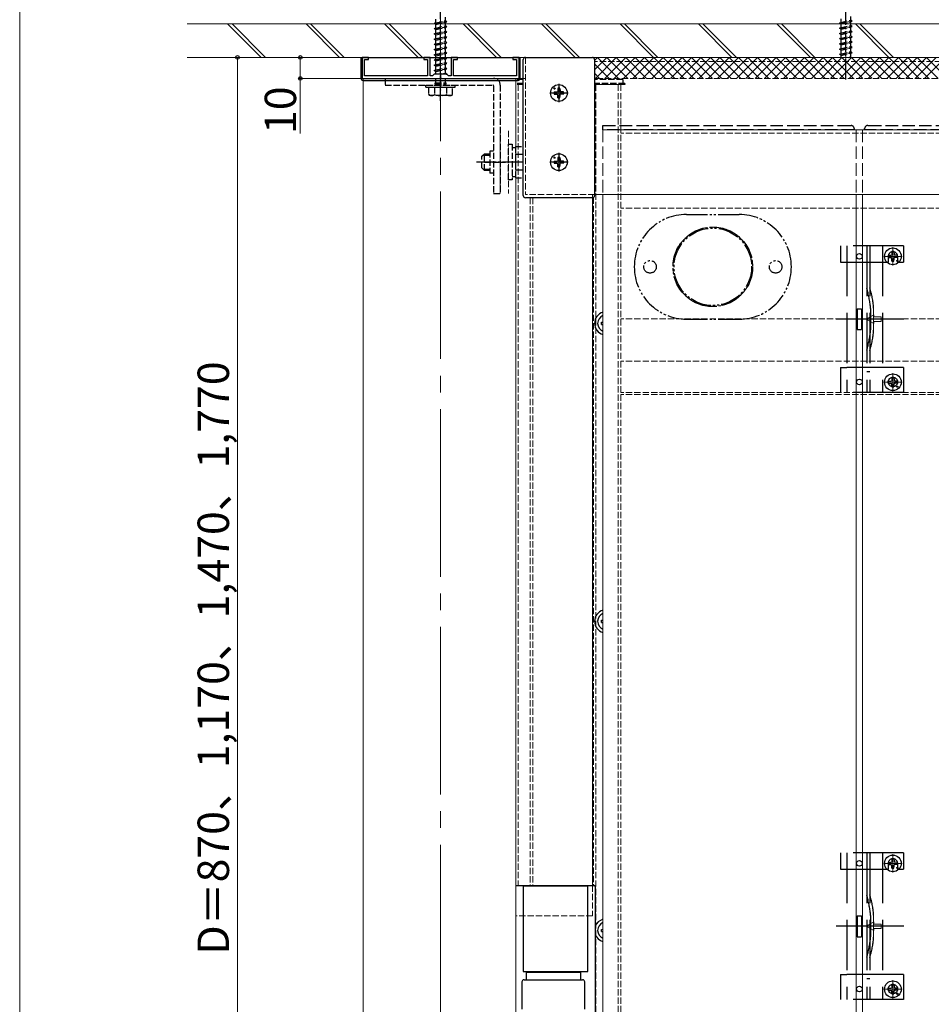
# Model space of a CAD drawing. Extents: x 0 to 1750, y 0 to 2613.
# Drawn here: x 0 to 435, y 504 to 974 of the extents above; entities that cross this region are included whole.
import ezdxf

# ---------------------------------------------------------------- set-up
doc = ezdxf.new("R2010")
doc.units = 0
for name, pattern in [('YCENTER_1', [13, 10, -1, 1, -1]), ('YDIVIDE_1', [15, 10, -1, 1, -1, 1, -1]), ('YHIDDEN_1', [4, 3, -1])]:
    doc.linetypes.add(name, pattern=pattern)
for name, color, linetype, lineweight in [('YKK_11E', 7, 'CONTINUOUS', 13), ('YKK_12', 2, 'CONTINUOUS', 13), ('YKK_13', 4, 'CONTINUOUS', 30), ('YKK_D', 6, 'CONTINUOUS', 13), ('YKK_ZWAK', 7, 'CONTINUOUS', 30), ('YSS_K', 3, 'CONTINUOUS', 13)]:
    doc.layers.add(name, color=color, linetype=linetype, lineweight=lineweight)
doc.styles.add('text-b', font='txt')

msp = doc.modelspace()

# ---------------------------------------------------------------- linework, layer by layer
at = {"layer": 'YKK_11E', "linetype": 'ByBlock', "lineweight": -2, "ltscale": 0.5}
for p, q in [((166.5, 956), (163.5, 956)), ((163.5, 956), (163.5, 946)), ((164.7, 947.2), (164.7, 955)), ((164.7, 955), (166.5, 955)), ((166.5, 955), (166.5, 956)), ((196, 956), (193, 956)), ((193, 956), (193, 955)), ((193, 955), (194.8, 955)), ((194.8, 955), (194.8, 947.2)), ((196, 947.2), (196, 956)), ((209, 956), (206, 956)), ((206, 956), (206, 947.2)), ((207.2, 947.2), (207.2, 955)), ((207.2, 955), (209, 955)), ((209, 955), (209, 956)), ((238.5, 956), (235.5, 956)), ((235.5, 956), (235.5, 955)), ((235.5, 955), (237.3, 955)), ((237.3, 955), (237.3, 947.2)), ((238.5, 946), (238.5, 956)), ((163.5, 946), (200.54, 946)), ((194.8, 947.2), (164.7, 947.2)), ((197.2, 947.2), (196, 947.2)), ((198, 948), (197.2, 947.2)), ((204, 948), (198, 948)), ((200.54, 946), (200.73, 946.12)), ((200.73, 946.12), (201.27, 946.12)), ((201.27, 946.12), (201.46, 946)), ((201.46, 946), (238.5, 946)), ((204.8, 947.2), (204, 948)), ((206, 947.2), (204.8, 947.2)), ((237.3, 947.2), (207.2, 947.2))]:
    msp.add_line(p, q, dxfattribs=at)
at = {"layer": 'YKK_12', "linetype": 'YCENTER_1', "ltscale": 8}
for p, q in [((201, 1100), (201, 308.5)), ((417, 856.6), (417, 865.4)), ((412.6, 861), (421.4, 861)), ((417, 796.48), (417, 805.28)), ((412.6, 800.88), (421.4, 800.88)), ((417, 566.7), (417, 575.5)), ((412.6, 571.1), (421.4, 571.1)), ((417, 506.58), (417, 515.38)), ((412.6, 510.98), (421.4, 510.98))]:
    msp.add_line(p, q, dxfattribs=at)
at = {"layer": 'YKK_12', "linetype": 'YHIDDEN_1'}
for p, q in [((241.5, 956), (241.5, 890.5)), ((571.47, 956), (244.5, 956)), ((536, 954), (274.5, 954)), ((450.5, 946), (274.5, 946)), ((240.5, 943), (237, 943)), ((238, 943), (238, 560.5)), ((287, 943), (274.5, 943)), ((275.2, 943), (275.2, 468.5)), ((285.8, 943), (285.8, 468.5)), ((287, 943), (287, 468.5)), ((229.5, 921), (229.5, 891)), ((233.5, 921), (233.5, 891)), ((468.5, 919.8), (287, 919.8)), ((274.5, 890.5), (241.5, 890.5)), ((243.7, 889), (243.7, 560.5)), ((245, 889), (245, 560.5)), ((274, 889.13), (274, 560.5)), ((468.5, 884.04), (287, 884.04)), ((468.5, 831.17), (287, 831.17)), ((468.5, 811), (287, 811)), ((468.5, 796), (287, 796)), ((468.5, 795), (287, 795)), ((273.5, 560.5), (273.5, 546)), ((273.5, 546), (237, 546))]:
    msp.add_line(p, q, dxfattribs=at)
at = {"layer": 'YKK_12'}
for p, q in [((568, 956), (241.5, 956)), ((164, 946), (164, 393.5)), ((237, 946), (164, 946)), ((237, 946), (237, 393.5)), ((241.5, 946), (237, 946)), ((273.5, 890.5), (273.5, 560.5)), ((536, 890.5), (274.5, 890.5))]:
    msp.add_line(p, q, dxfattribs=at)
at = {"layer": 'YKK_12', "linetype": 'YHIDDEN_1'}
msp.add_circle((331, 856), 19, dxfattribs=at)
at = {"layer": 'YKK_13', "linetype": 'YCENTER_1'}
for p, q in [((394.5, 945.5), (394.5, 1064.5)), ((201, 935.3), (201, 1054.3)), ((257.5, 943.4), (257.5, 934.6)), ((261.9, 939), (253.1, 939)), ((257.5, 910.4), (257.5, 901.6)), ((240.5, 906), (218.2, 906)), ((261.9, 906), (253.1, 906))]:
    msp.add_line(p, q, dxfattribs=at)
at = {"layer": 'YKK_13', "linetype": 'YHIDDEN_1'}
for p, q in [((198.75, 972.55), (198.75, 974.3)), ((198.75, 972.55), (203.25, 973.55)), ((203.25, 975.3), (203.25, 973.55)), ((204, 973.05), (203.25, 973.55)), ((392.25, 972.75), (392.25, 974.5)), ((392.25, 972.75), (396.75, 973.75)), ((396.75, 975.5), (396.75, 973.75)), ((397.5, 973.25), (396.75, 973.75)), ((198, 972.3), (204, 973.05)), ((198, 972.3), (198.75, 972.55)), ((198.75, 971.8), (198, 972.3)), ((198, 969.8), (204, 970.55)), ((198, 969.8), (198.75, 970.05)), ((198.75, 969.3), (198, 969.8)), ((198.75, 971.8), (203.25, 972.8)), ((198.75, 970.05), (198.75, 971.8)), ((198.75, 970.05), (203.25, 971.05)), ((198.75, 969.3), (203.25, 970.3)), ((198.75, 967.55), (198.75, 969.3)), ((203.25, 972.8), (204, 973.05)), ((203.25, 972.8), (203.25, 971.05)), ((204, 970.55), (203.25, 971.05)), ((203.25, 970.3), (204, 970.55)), ((203.25, 970.3), (203.25, 968.55)), ((391.5, 972.5), (397.5, 973.25)), ((391.5, 972.5), (392.25, 972.75)), ((392.25, 972), (391.5, 972.5)), ((391.5, 970), (397.5, 970.75)), ((391.5, 970), (392.25, 970.25)), ((392.25, 969.5), (391.5, 970)), ((392.25, 972), (396.75, 973)), ((392.25, 970.25), (392.25, 972)), ((392.25, 970.25), (396.75, 971.25)), ((392.25, 969.5), (396.75, 970.5)), ((392.25, 967.75), (392.25, 969.5)), ((392.25, 967.75), (396.75, 968.75)), ((396.75, 973), (397.5, 973.25)), ((396.75, 973), (396.75, 971.25)), ((397.5, 970.75), (396.75, 971.25)), ((396.75, 970.5), (397.5, 970.75)), ((396.75, 970.5), (396.75, 968.75)), ((397.5, 968.25), (396.75, 968.75)), ((198, 967.3), (204, 968.05)), ((198, 967.3), (198.75, 967.55)), ((198.75, 966.8), (198, 967.3)), ((198, 964.8), (204, 965.55)), ((198, 964.8), (198.75, 965.05)), ((198.75, 964.3), (198, 964.8)), ((198.75, 967.55), (203.25, 968.55)), ((198.75, 966.8), (203.25, 967.8)), ((198.75, 965.05), (198.75, 966.8)), ((198.75, 965.05), (203.25, 966.05)), ((198.75, 964.3), (203.25, 965.3)), ((198.75, 962.55), (198.75, 964.3)), ((204, 968.05), (203.25, 968.55)), ((203.25, 967.8), (204, 968.05)), ((203.25, 967.8), (203.25, 966.05)), ((204, 965.55), (203.25, 966.05)), ((203.25, 965.3), (204, 965.55)), ((203.25, 965.3), (203.25, 963.55)), ((391.5, 967.5), (397.5, 968.25)), ((391.5, 967.5), (392.25, 967.75)), ((392.25, 967), (391.5, 967.5)), ((391.5, 965), (397.5, 965.75)), ((391.5, 965), (392.25, 965.25)), ((392.25, 964.5), (391.5, 965)), ((392.25, 967), (396.75, 968)), ((392.25, 965.25), (392.25, 967)), ((392.25, 965.25), (396.75, 966.25)), ((392.25, 964.5), (396.75, 965.5)), ((392.25, 962.75), (392.25, 964.5)), ((396.75, 968), (397.5, 968.25)), ((396.75, 968), (396.75, 966.25)), ((397.5, 965.75), (396.75, 966.25)), ((396.75, 965.5), (397.5, 965.75)), ((396.75, 965.5), (396.75, 963.75)), ((198, 962.3), (204, 963.05)), ((198, 962.3), (198.75, 962.55)), ((198.75, 961.8), (198, 962.3)), ((198, 959.8), (204, 960.55)), ((198, 959.8), (198.75, 960.05)), ((198.75, 959.3), (198, 959.8)), ((198.75, 962.55), (203.25, 963.55)), ((198.75, 961.8), (203.25, 962.8)), ((198.75, 960.05), (198.75, 961.8)), ((198.75, 960.05), (203.25, 961.05)), ((198.75, 959.3), (203.25, 960.3)), ((198.75, 957.55), (198.75, 959.3)), ((204, 963.05), (203.25, 963.55)), ((203.25, 962.8), (204, 963.05)), ((203.25, 962.8), (203.25, 961.05)), ((204, 960.55), (203.25, 961.05)), ((203.25, 960.3), (204, 960.55)), ((203.25, 960.3), (203.25, 958.55)), ((391.5, 962.5), (397.5, 963.25)), ((391.5, 962.5), (392.25, 962.75)), ((392.25, 962), (391.5, 962.5)), ((391.5, 960), (397.5, 960.75)), ((391.5, 960), (392.25, 960.25)), ((392.25, 959.5), (391.5, 960)), ((392.25, 962.75), (396.75, 963.75)), ((392.25, 962), (396.75, 963)), ((392.25, 960.25), (392.25, 962)), ((392.25, 960.25), (396.75, 961.25)), ((392.25, 959.5), (396.75, 960.5)), ((392.25, 957.75), (392.25, 959.5)), ((397.5, 963.25), (396.75, 963.75)), ((396.75, 963), (397.5, 963.25)), ((396.75, 963), (396.75, 961.25)), ((397.5, 960.75), (396.75, 961.25)), ((396.75, 960.5), (397.5, 960.75)), ((396.75, 960.5), (396.75, 958.75)), ((198, 957.3), (204, 958.05)), ((198, 957.3), (198.75, 957.55)), ((198.75, 956.8), (198, 957.3)), ((198, 954.8), (204, 955.55)), ((198, 954.8), (198.75, 955.05)), ((198.75, 954.3), (198, 954.8)), ((198.75, 957.55), (203.25, 958.55)), ((198.75, 956.8), (203.25, 957.8)), ((198.75, 955.05), (198.75, 956.8)), ((198.75, 955.05), (203.25, 956.05)), ((198.75, 954.3), (203.25, 955.3)), ((204, 958.05), (203.25, 958.55)), ((203.25, 957.8), (204, 958.05)), ((203.25, 957.8), (203.25, 956.05)), ((204, 955.55), (203.25, 956.05)), ((203.25, 955.3), (204, 955.55)), ((203.25, 955.3), (203.25, 953.55)), ((391.5, 957.5), (397.5, 958.25)), ((391.5, 957.5), (392.25, 957.75)), ((392.25, 957), (391.5, 957.5)), ((392.25, 957.75), (396.75, 958.75)), ((392.25, 957), (396.75, 958)), ((392.25, 956), (392.25, 957)), ((395.63, 956), (396.75, 956.25)), ((397.5, 958.25), (396.75, 958.75)), ((396.75, 958), (397.5, 958.25)), ((396.75, 958), (396.75, 956.25)), ((397.12, 956), (396.75, 956.25)), ((198, 952.3), (204, 953.05)), ((198, 952.3), (198.75, 952.55)), ((198.75, 951.8), (198, 952.3)), ((198, 949.8), (204, 950.55)), ((198, 949.8), (198.75, 950.05)), ((198.75, 952.55), (198.75, 954.3)), ((198.75, 952.55), (203.25, 953.55)), ((198.75, 951.8), (203.25, 952.8)), ((198.75, 950.05), (198.75, 951.8)), ((198.75, 950.05), (203.25, 951.05)), ((198.75, 949.3), (203.25, 950.3)), ((204, 953.05), (203.25, 953.55)), ((203.25, 952.8), (204, 953.05)), ((203.25, 952.8), (203.25, 951.05)), ((204, 950.55), (203.25, 951.05)), ((203.25, 950.3), (204, 950.55)), ((203.25, 950.3), (203.25, 948.55)), ((174.5, 946), (174.5, 942.8)), ((174.5, 946), (226.3, 946)), ((198.75, 949.3), (198, 949.8)), ((198.75, 948), (198.75, 949.3)), ((198.75, 943.8), (198.75, 946)), ((200.77, 948), (203.25, 948.55)), ((201, 948.5), (201, 940.3)), ((204, 948.05), (203.25, 948.55)), ((203.25, 946), (203.25, 943.8)), ((203.6, 948), (204, 948.05)), ((203.85, 948), (204, 948.05)), ((240.5, 945.5), (237, 945.5)), ((288, 945.5), (274.5, 945.5)), ((288, 945.5), (288, 943.5)), ((174.5, 942.8), (226, 942.8)), ((194, 942.8), (208, 942.8)), ((194, 941.8), (194, 942.8)), ((194, 941.8), (208, 941.8)), ((195.25, 941.8), (195.25, 938.23)), ((195.25, 941.8), (206.75, 941.8)), ((198.11, 941.8), (198.11, 938.25)), ((198.4, 943.8), (203.6, 943.8)), ((198.4, 943.3), (198.4, 943.8)), ((198.4, 943.3), (203.6, 943.3)), ((198.75, 942.8), (198.75, 943.3)), ((203.25, 942.8), (203.25, 943.3)), ((203.6, 943.3), (203.6, 943.8)), ((203.89, 941.8), (203.89, 938.25)), ((206.75, 938.23), (206.75, 941.8)), ((208, 941.8), (208, 942.8)), ((226.3, 942.5), (226.3, 891)), ((229.5, 942.8), (229.5, 891)), ((240.5, 943.5), (237, 943.5)), ((240.5, 943), (237, 943)), ((289, 943.5), (274.5, 943.5)), ((289, 943), (274.5, 943)), ((284.5, 943.5), (284.5, 943)), ((289, 943.5), (289, 943)), ((196, 937.8), (195.25, 938.23)), ((206, 937.8), (196, 937.8)), ((206, 937.8), (206.75, 938.23)), ((233.5, 897.5), (233.5, 914.5)), ((233.5, 914.5), (235.1, 914.5)), ((235.1, 914.5), (235.1, 897.5)), ((235.1, 913.05), (236.7, 913.05)), ((236.7, 913.51), (240.5, 913.51)), ((236.7, 913.51), (236.7, 898.49)), ((220.7, 908.8), (221.9, 910)), ((220.7, 903.2), (220.7, 908.8)), ((221.25, 909.35), (224.5, 909.35)), ((221.9, 910), (224.5, 910)), ((221.9, 902), (221.9, 910)), ((226.3, 911.2), (224.5, 911.2)), ((224.5, 911.2), (224.5, 900.8)), ((236.7, 910), (236.7, 902)), ((236.7, 909.75), (238.5, 909.75)), ((220.7, 903.2), (221.9, 902)), ((222, 906), (232, 906)), ((221.25, 902.65), (224.5, 902.65)), ((224.5, 902), (221.9, 902)), ((226.3, 900.8), (224.5, 900.8)), ((236.7, 898.95), (235.1, 898.95)), ((236.7, 902.25), (238.5, 902.25)), ((236.7, 898.49), (240.5, 898.49)), ((235.1, 897.5), (233.5, 897.5)), ((226.3, 891), (229.5, 891))]:
    msp.add_line(p, q, dxfattribs=at)
at = {"layer": 'YKK_13'}
for p, q in [((163, 956), (239, 956)), ((163, 946), (163, 956)), ((239, 946), (239, 956)), ((240.5, 890), (240.5, 955)), ((241.5, 956), (273.5, 956)), ((274.5, 955), (274.5, 890)), ((164, 945), (238, 945)), ((257, 941.24), (256.98, 940.14)), ((258, 941.24), (258.02, 940.14)), ((255.26, 939.5), (256.36, 939.52)), ((255.26, 938.5), (256.36, 938.48)), ((256.36, 939.52), (256.88, 939.62)), ((256.36, 938.48), (256.88, 938.38)), ((256.98, 940.14), (256.88, 939.62)), ((256.98, 937.86), (256.88, 938.38)), ((257, 936.76), (256.98, 937.86)), ((258, 936.76), (258.02, 937.86)), ((258.02, 940.14), (258.12, 939.62)), ((258.02, 937.86), (258.12, 938.38)), ((258.64, 939.52), (258.12, 939.62)), ((258.64, 938.48), (258.12, 938.38)), ((259.74, 939.5), (258.64, 939.52)), ((259.74, 938.5), (258.64, 938.48)), ((238.5, 909.75), (240.5, 909.75)), ((257, 908.24), (256.98, 907.14)), ((258, 908.24), (258.02, 907.14)), ((255.26, 906.5), (256.36, 906.52)), ((255.26, 905.5), (256.36, 905.48)), ((256.36, 906.52), (256.88, 906.62)), ((256.36, 905.48), (256.88, 905.38)), ((256.98, 907.14), (256.88, 906.62)), ((256.98, 904.86), (256.88, 905.38)), ((257, 903.76), (256.98, 904.86)), ((258, 903.76), (258.02, 904.86)), ((258.02, 907.14), (258.12, 906.62)), ((258.02, 904.86), (258.12, 905.38)), ((258.64, 906.52), (258.12, 906.62)), ((258.64, 905.48), (258.12, 905.38)), ((259.74, 906.5), (258.64, 906.52)), ((259.74, 905.5), (258.64, 905.48)), ((238.5, 902.25), (240.5, 902.25)), ((273.5, 889), (241.5, 889)), ((277.76, 829.5), (278.5, 829.51)), ((277.76, 828.5), (278.5, 828.49)), ((277.76, 687.2), (278.5, 687.21)), ((277.76, 686.2), (278.5, 686.19)), ((237, 560.5), (274.35, 560.5)), ((240.35, 560.5), (240.35, 519.5)), ((271.35, 560.2), (240.35, 560.2)), ((271.35, 519.5), (271.35, 560.5)), ((274.85, 560), (274.85, 456)), ((277.76, 539.6), (278.5, 539.61)), ((277.76, 538.6), (278.5, 538.59)), ((240.35, 519.5), (271.35, 519.5)), ((241.85, 519.5), (241.85, 515.5)), ((267.83, 519), (241.85, 519)), ((267.85, 519.5), (267.85, 515.5)), ((239.83, 514.5), (239.83, 501.5)), ((240.83, 515.5), (268.83, 515.5)), ((269.83, 501.5), (269.83, 514.5))]:
    msp.add_line(p, q, dxfattribs=at)
at = {"layer": 'YKK_13', "linetype": 'Continuous'}
for p, q in [((274.5, 954.57), (275.93, 956)), ((274.5, 950.08), (280.42, 956)), ((274.91, 946), (284.91, 956)), ((285.93, 946), (275.93, 956)), ((279.4, 946), (289.4, 956)), ((290.42, 946), (280.42, 956)), ((283.89, 946), (293.89, 956)), ((294.91, 946), (284.91, 956)), ((288.38, 946), (298.38, 956)), ((299.4, 946), (289.4, 956)), ((292.87, 946), (302.87, 956)), ((303.89, 946), (293.89, 956)), ((297.36, 946), (307.36, 956)), ((308.38, 946), (298.38, 956)), ((301.85, 946), (311.85, 956)), ((312.87, 946), (302.87, 956)), ((306.34, 946), (316.34, 956)), ((317.36, 946), (307.36, 956)), ((310.83, 946), (320.83, 956)), ((321.85, 946), (311.85, 956)), ((315.32, 946), (325.32, 956)), ((326.34, 946), (316.34, 956)), ((319.81, 946), (329.81, 956)), ((330.83, 946), (320.83, 956)), ((324.3, 946), (334.3, 956)), ((335.32, 946), (325.32, 956)), ((328.79, 946), (338.79, 956)), ((339.81, 946), (329.81, 956)), ((333.28, 946), (343.28, 956)), ((344.3, 946), (334.3, 956)), ((337.77, 946), (347.77, 956)), ((348.79, 946), (338.79, 956)), ((342.26, 946), (352.26, 956)), ((353.28, 946), (343.28, 956)), ((346.75, 946), (356.75, 956)), ((357.77, 946), (347.77, 956)), ((351.24, 946), (361.24, 956)), ((362.26, 946), (352.26, 956)), ((355.73, 946), (365.73, 956)), ((366.75, 946), (356.75, 956)), ((360.22, 946), (370.22, 956)), ((371.24, 946), (361.24, 956)), ((364.71, 946), (374.71, 956)), ((375.73, 946), (365.73, 956)), ((369.2, 946), (379.2, 956)), ((380.22, 946), (370.22, 956)), ((373.69, 946), (383.69, 956)), ((384.71, 946), (374.71, 956)), ((378.18, 946), (388.18, 956)), ((389.2, 946), (379.2, 956)), ((382.67, 946), (392.67, 956)), ((393.69, 946), (383.69, 956)), ((387.16, 946), (397.16, 956)), ((398.18, 946), (388.18, 956)), ((391.65, 946), (401.65, 956)), ((402.67, 946), (392.67, 956)), ((396.14, 946), (406.14, 956)), ((407.16, 946), (397.16, 956)), ((400.63, 946), (410.63, 956)), ((411.65, 946), (401.65, 956)), ((405.12, 946), (415.12, 956)), ((416.14, 946), (406.14, 956)), ((409.61, 946), (419.61, 956)), ((420.63, 946), (410.63, 956)), ((414.11, 946), (424.11, 956)), ((425.12, 946), (415.12, 956)), ((418.6, 946), (428.6, 956)), ((429.61, 946), (419.61, 956)), ((423.09, 946), (433.09, 956)), ((434.11, 946), (424.11, 956)), ((427.58, 946), (437.58, 956)), ((438.6, 946), (428.6, 956)), ((432.07, 946), (442.07, 956)), ((443.09, 946), (433.09, 956)), ((281.44, 946), (274.5, 952.94)), ((276.95, 946), (274.5, 948.45))]:
    msp.add_line(p, q, dxfattribs=at)
at = {"layer": 'YKK_13', "linetype": 'YHIDDEN_1', "ltscale": 2}
for p, q in [((278.5, 923.5), (396.5, 923.5)), ((278.5, 921.5), (278.5, 923.5)), ((396.5, 923.5), (397, 923.5)), ((398.5, 922), (398.5, 921.5)), ((403.5, 921.5), (403.5, 922)), ((405, 923.5), (405.5, 923.5)), ((405.5, 923.5), (569, 923.5)), ((398.5, 921.5), (278.5, 921.5)), ((569, 921.5), (403.5, 921.5))]:
    msp.add_line(p, q, dxfattribs=at)
at = {"layer": 'YKK_13', "linetype": 'YDIVIDE_1'}
for p, q in [((318.5, 881), (343.5, 881)), ((318.5, 831), (343.5, 831))]:
    msp.add_line(p, q, dxfattribs=at)
at = {"layer": 'YKK_13', "linetype": 'YHIDDEN_1', "ltscale": 8}
for p, q in [((392, 866), (392, 858.2)), ((422, 866), (392, 866)), ((395, 866), (395, 796)), ((404.5, 866), (404.5, 796)), ((406, 866), (406, 796)), ((412, 866), (412, 796)), ((422, 866), (422, 858.2)), ((414.75, 861), (414.75, 858.2)), ((419.25, 861), (419.25, 858.2)), ((392, 858.2), (395, 858.2)), ((395.05, 858.2), (412, 858.2)), ((412, 858.2), (414.75, 858.2)), ((419.25, 858.2), (422, 858.2)), ((400, 836), (400, 826)), ((400, 836), (402, 836)), ((402, 836), (402, 826)), ((406.3, 836.11), (406.3, 825.89)), ((400, 826), (402, 826)), ((392, 808), (392, 796)), ((392, 808), (395, 808)), ((412, 808), (395, 808)), ((406, 805.8), (404.5, 805.8)), ((422, 808), (412, 808)), ((422, 808), (422, 796)), ((422, 796), (392, 796)), ((392, 576.1), (392, 568.3)), ((422, 576.1), (392, 576.1)), ((395, 576.1), (395, 506.1)), ((404.5, 576.1), (404.5, 506.1)), ((406, 576.1), (406, 506.1)), ((412, 576.1), (412, 506.1)), ((422, 576.1), (422, 568.3)), ((414.75, 571.1), (414.75, 568.3)), ((419.25, 571.1), (419.25, 568.3)), ((392, 568.3), (395, 568.3)), ((395.05, 568.3), (412, 568.3)), ((412, 568.3), (414.75, 568.3)), ((419.25, 568.3), (422, 568.3)), ((400, 546.1), (400, 536.1)), ((400, 546.1), (402, 546.1)), ((402, 546.1), (402, 536.1)), ((406.3, 546.21), (406.3, 535.99)), ((400, 536.1), (402, 536.1)), ((392, 518.1), (392, 506.1)), ((392, 518.1), (395, 518.1)), ((412, 518.1), (395, 518.1)), ((422, 518.1), (412, 518.1)), ((422, 518.1), (422, 506.1)), ((406, 515.9), (404.5, 515.9)), ((422, 506.1), (392, 506.1))]:
    msp.add_line(p, q, dxfattribs=at)
at = {"layer": 'YKK_13', "ltscale": 8}
for p, q in [((414.76, 861.5), (415.86, 861.52)), ((415.86, 861.52), (416.38, 861.62)), ((416.48, 862.14), (416.38, 861.62)), ((416.5, 863.24), (416.48, 862.14)), ((417.5, 863.24), (417.52, 862.14)), ((417.52, 862.14), (417.62, 861.62)), ((418.14, 861.52), (417.62, 861.62)), ((419.24, 861.5), (418.14, 861.52)), ((414.76, 860.5), (415.86, 860.48)), ((415.86, 860.48), (416.38, 860.38)), ((416.48, 859.86), (416.38, 860.38)), ((416.5, 858.76), (416.48, 859.86)), ((417.5, 858.76), (417.52, 859.86)), ((417.52, 859.86), (417.62, 860.38)), ((418.14, 860.48), (417.62, 860.38)), ((419.24, 860.5), (418.14, 860.48)), ((414.76, 801.38), (415.86, 801.4)), ((414.76, 800.38), (415.86, 800.36)), ((415.86, 801.4), (416.38, 801.5)), ((415.86, 800.36), (416.38, 800.26)), ((416.48, 802.02), (416.38, 801.5)), ((416.48, 799.74), (416.38, 800.26)), ((416.5, 803.12), (416.48, 802.02)), ((416.5, 798.63), (416.48, 799.74)), ((417.5, 803.12), (417.52, 802.02)), ((417.5, 798.63), (417.52, 799.74)), ((417.52, 802.02), (417.62, 801.5)), ((417.52, 799.74), (417.62, 800.26)), ((418.14, 801.4), (417.62, 801.5)), ((418.14, 800.36), (417.62, 800.26)), ((419.24, 801.38), (418.14, 801.4)), ((419.24, 800.38), (418.14, 800.36)), ((414.76, 571.6), (415.86, 571.62)), ((414.76, 570.6), (415.86, 570.58)), ((415.86, 571.62), (416.38, 571.72)), ((415.86, 570.58), (416.38, 570.48)), ((416.48, 572.24), (416.38, 571.72)), ((416.48, 569.96), (416.38, 570.48)), ((416.5, 573.34), (416.48, 572.24)), ((416.5, 568.86), (416.48, 569.96)), ((417.5, 573.34), (417.52, 572.24)), ((417.5, 568.86), (417.52, 569.96)), ((417.52, 572.24), (417.62, 571.72)), ((417.52, 569.96), (417.62, 570.48)), ((418.14, 571.62), (417.62, 571.72)), ((418.14, 570.58), (417.62, 570.48)), ((419.24, 571.6), (418.14, 571.62)), ((419.24, 570.6), (418.14, 570.58)), ((416.5, 513.22), (416.48, 512.12)), ((417.5, 513.22), (417.52, 512.12)), ((414.76, 511.48), (415.86, 511.5)), ((414.76, 510.48), (415.86, 510.46)), ((415.86, 511.5), (416.38, 511.6)), ((415.86, 510.46), (416.38, 510.36)), ((416.48, 512.12), (416.38, 511.6)), ((416.48, 509.84), (416.38, 510.36)), ((416.5, 508.73), (416.48, 509.84)), ((417.5, 508.73), (417.52, 509.84)), ((417.52, 512.12), (417.62, 511.6)), ((417.52, 509.84), (417.62, 510.36)), ((418.14, 511.5), (417.62, 511.6)), ((418.14, 510.46), (417.62, 510.36)), ((419.24, 511.48), (418.14, 511.5)), ((419.24, 510.48), (418.14, 510.46))]:
    msp.add_line(p, q, dxfattribs=at)
at = {"layer": 'YKK_13', "linetype": 'YHIDDEN_1', "lineweight": 13, "ltscale": 8}
for p, q in [((407.91, 833.1), (404.28, 831)), ((407.91, 832.05), (407.91, 833.1)), ((407.91, 828.9), (404.28, 831)), ((411.41, 832.05), (407.91, 832.05)), ((407.91, 828.9), (407.91, 829.95)), ((407.91, 829.95), (411.41, 829.95)), ((411.41, 829.95), (411.41, 832.05)), ((407.91, 543.2), (404.28, 541.1)), ((407.91, 539), (404.28, 541.1)), ((407.91, 542.15), (407.91, 543.2)), ((411.41, 542.15), (407.91, 542.15)), ((411.41, 540.05), (411.41, 542.15)), ((407.91, 539), (407.91, 540.05)), ((407.91, 540.05), (411.41, 540.05))]:
    msp.add_line(p, q, dxfattribs=at)
at = {"layer": 'YKK_13', "linetype": 'YHIDDEN_1', "lineweight": 15, "ltscale": 8}
for p, q in [((407.8, 836.31), (407.8, 825.69)), ((407.8, 546.41), (407.8, 535.79))]:
    msp.add_line(p, q, dxfattribs=at)
at = {"layer": 'YKK_13', "linetype": 'YCENTER_1', "ltscale": 8}
for p, q in [((422.19, 831), (389.9, 831)), ((422.19, 541.1), (389.9, 541.1))]:
    msp.add_line(p, q, dxfattribs=at)
at = {"layer": 'YKK_13'}
for centre, radius in [((257.5, 939), 4), ((255.38, 941.12), 0.3), ((257.5, 906), 4), ((255.38, 908.12), 0.3)]:
    msp.add_circle(centre, radius, dxfattribs=at)
at = {"layer": 'YKK_13', "linetype": 'YDIVIDE_1'}
for centre, radius in [((331, 856), 19), ((331, 856), 18.5), ((301, 856), 3), ((361, 856), 3)]:
    msp.add_circle(centre, radius, dxfattribs=at)
at = {"layer": 'YKK_13', "ltscale": 8}
for centre, radius in [((401, 861), 1.35), ((417, 861), 4), ((419.12, 858.88), 0.3), ((417, 800.88), 4), ((401, 801), 1.35), ((419.12, 798.76), 0.3), ((417, 571.1), 4), ((401, 571.1), 1.35), ((419.12, 568.98), 0.3), ((417, 510.98), 4), ((401, 511.1), 1.35), ((419.12, 508.86), 0.3)]:
    msp.add_circle(centre, radius, dxfattribs=at)
at = {"layer": 'YKK_13', "linetype": 'YHIDDEN_1', "ltscale": 8}
for centre in [(417, 801), (417, 511.1)]:
    msp.add_circle(centre, 2.25, dxfattribs=at)
at = {"layer": 'YKK_13'}
for centre, radius, start, end in [((241.5, 955), 1, 90, 180), ((273.5, 955), 1, 0, 90), ((257.5, 939), 2.3, 77.4441, 102.5559), ((257.5, 939), 2.3, 167.4441, 192.5559), ((257.5, 939), 2.3, 257.4441, 282.5559), ((257.5, 939), 2.3, 347.4441, 12.5559), ((257.5, 906), 2.3, 77.4441, 102.5559), ((257.5, 906), 2.3, 167.4441, 192.5559), ((257.5, 906), 2.3, 257.4441, 282.5559), ((257.5, 906), 2.3, 347.4441, 12.5559), ((241.5, 890), 1, 180, 270), ((273.5, 890), 1, 270, 0), ((280, 829), 5.5, 105.8266, 254.1734), ((280, 829), 4, 112.0243, 247.9757), ((280, 829), 2.3, 167.4441, 192.5559), ((280, 686.7), 5.5, 105.8266, 254.1734), ((280, 686.7), 4, 112.0243, 247.9757), ((280, 686.7), 2.3, 167.4441, 192.5559), ((274.35, 560), 0.5, 0, 90), ((280, 539.1), 5.5, 105.8266, 159.4496), ((280, 539.1), 4, 112.0243, 247.9757), ((280, 539.1), 5.5, 200.5504, 254.1734), ((280, 539.1), 2.3, 167.4441, 192.5559), ((240.83, 514.5), 1, 90, 180), ((268.83, 514.5), 1, 0, 90)]:
    msp.add_arc(centre, radius, start, end, dxfattribs=at)
at = {"layer": 'YKK_13', "linetype": 'YHIDDEN_1'}
for centre, radius, start, end in [((226.3, 942.8), 3.2, 0, 90), ((226, 942.5), 0.3, 0, 90), ((196.67, 940.36), 2.56, 236.2518, 304.3842), ((201, 947.35), 9.55, 252.412, 287.588), ((205.33, 940.36), 2.56, 235.6158, 303.7482)]:
    msp.add_arc(centre, radius, start, end, dxfattribs=at)
at = {"layer": 'YKK_13', "linetype": 'YHIDDEN_1', "ltscale": 2}
for centre, start, end in [((397, 922), 0, 90), ((405, 922), 90, 180)]:
    msp.add_arc(centre, 1.5, start, end, dxfattribs=at)
at = {"layer": 'YKK_13', "linetype": 'YDIVIDE_1'}
for centre, start, end in [((318.5, 856), 90, 180), ((343.5, 856), 0, 90), ((318.5, 856), 180, 270), ((343.5, 856), 270, 0)]:
    msp.add_arc(centre, 25, start, end, dxfattribs=at)
at = {"layer": 'YKK_13', "ltscale": 8}
for centre, start, end in [((417, 861), 167.4441, 192.5559), ((417, 861), 77.4441, 102.5559), ((417, 861), 347.4441, 12.5559), ((417, 861), 257.4441, 282.5559), ((417, 800.88), 167.4441, 192.5559), ((417, 800.88), 77.4441, 102.5559), ((417, 800.88), 347.4441, 12.5559), ((417, 800.88), 257.4441, 282.5559), ((417, 571.1), 167.4441, 192.5559), ((417, 571.1), 77.4441, 102.5559), ((417, 571.1), 347.4441, 12.5559), ((417, 571.1), 257.4441, 282.5559), ((417, 510.98), 77.4441, 102.5559), ((417, 510.98), 167.4441, 192.5559), ((417, 510.98), 257.4441, 282.5559), ((417, 510.98), 347.4441, 12.5559)]:
    msp.add_arc(centre, 2.3, start, end, dxfattribs=at)
at = {"layer": 'YKK_13', "linetype": 'YHIDDEN_1', "ltscale": 8}
for centre, radius, start, end in [((417, 861), 2.25, 0, 180), ((357.99, 832.03), 48.5, 5.3763, 16.4755), ((357.99, 832.03), 50, 5.1179, 16.2248), ((401.3, 836.11), 5, 0, 5.3763), ((405.8, 836.31), 2, 0, 5.1179), ((357.99, 829.97), 48.5, 343.5245, 354.6237), ((357.99, 829.97), 50, 343.7752, 354.8821), ((401.3, 825.89), 5, 354.6237, 0), ((405.8, 825.69), 2, 354.8821, 0), ((417, 571.1), 2.25, 0, 180), ((357.99, 542.13), 48.5, 5.3763, 16.4755), ((357.99, 542.13), 50, 5.1179, 16.2248), ((401.3, 546.21), 5, 0, 5.3763), ((405.8, 546.41), 2, 0, 5.1179), ((357.99, 540.07), 48.5, 343.5245, 354.6237), ((357.99, 540.07), 50, 343.7752, 354.8821), ((401.3, 535.99), 5, 354.6237, 0), ((405.8, 535.79), 2, 354.8821, 0)]:
    msp.add_arc(centre, radius, start, end, dxfattribs=at)
at = {"layer": 'YKK_13'}
for centre, major_axis in [((164, 946), (-0.71, -0.71)), ((238, 946), (0.71, -0.71))]:
    msp.add_ellipse(centre, major_axis=major_axis, ratio=0.99628, start_param=5.499651, end_param=7.06672, dxfattribs=at)
at = {"layer": 'YKK_D'}
for p, q in [((104, 356), (104, 956)), ((134, 956), (134, 946)), ((163, 946), (133, 946)), ((134, 946), (134, 919.75))]:
    msp.add_line(p, q, dxfattribs=at)
at = {"layer": 'YKK_D', "linetype": 'ByBlock', "lineweight": -2}
for centre in [(104, 956), (134, 956), (134, 946)]:
    msp.add_circle(centre, 0.875, dxfattribs=at)
at = {"layer": 'YKK_ZWAK', "lineweight": 20}
msp.add_line((0, 2550), (0, 0), dxfattribs=at)
at = {"layer": 'YSS_K'}
for p, q in [((80, 972), (563.6, 972)), ((80, 956), (184.73, 956)), ((563.6, 956), (80, 956))]:
    msp.add_line(p, q, dxfattribs=at)
at = {"layer": 'YSS_K', "linetype": 'Continuous'}
for p, q in [((115.29, 956), (99.29, 972)), ((117.42, 956), (101.42, 972)), ((152.77, 956), (136.77, 972)), ((154.89, 956), (138.89, 972)), ((190.25, 956), (174.25, 972)), ((192.37, 956), (176.37, 972)), ((227.72, 956), (211.72, 972)), ((229.85, 956), (213.85, 972)), ((265.2, 956), (249.2, 972)), ((267.32, 956), (251.32, 972)), ((302.68, 956), (286.68, 972)), ((304.8, 956), (288.8, 972)), ((340.15, 956), (324.15, 972)), ((342.28, 956), (326.28, 972)), ((377.63, 956), (361.63, 972)), ((379.75, 956), (363.75, 972)), ((415.11, 956), (399.11, 972)), ((417.23, 956), (401.23, 972))]:
    msp.add_line(p, q, dxfattribs=at)
at = {"layer": 'YSS_K', "linetype": 'YHIDDEN_1', "ltscale": 2}
for p, q in [((278.5, 921.5), (569, 921.5)), ((278.5, 921.5), (278.5, 890.5)), ((399.5, 921.5), (399.5, 890.5)), ((402.5, 921.5), (402.5, 890.5))]:
    msp.add_line(p, q, dxfattribs=at)
at = {"layer": 'YSS_K', "ltscale": 2}
for p, q in [((278.5, 890.5), (278.5, 453.5)), ((399.5, 890.5), (399.5, 453.5)), ((402.5, 890.5), (402.5, 453.5))]:
    msp.add_line(p, q, dxfattribs=at)

# ---------------------------------------------------------------- texts
at = {"layer": 'YKK_D', "style": 'text-b'}
for s, p in [('10', (132, 919.45)), ('D＝870、1,170、1,470、1,770', (99.95, 527.48))]:
    msp.add_text(s, height=15, rotation=90, dxfattribs=at).set_placement(p)

doc.saveas('drawing.dxf')
